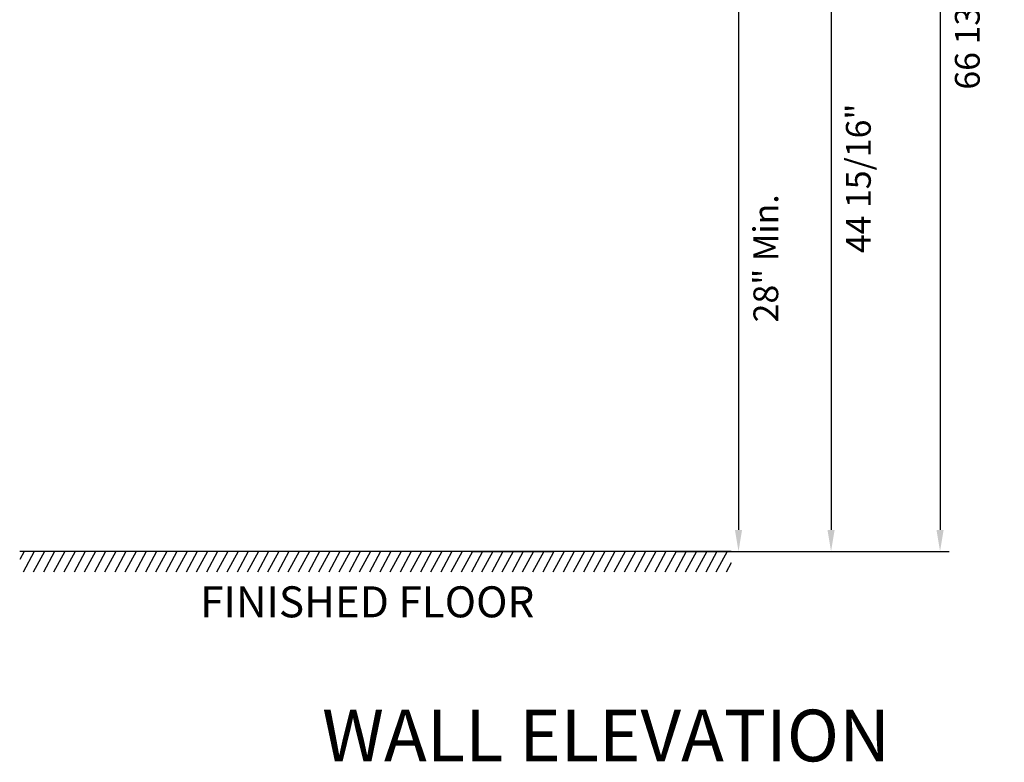
# Model space of a CAD drawing. Units: inches. Extents: x 1173 to 2843, y -30 to 58.
# Drawn here: x 1179 to 1226, y -30 to 6 of the extents above; entities that cross this region are included whole.
import ezdxf

# ---------------------------------------------------------------- set-up
doc = ezdxf.new("R2010")
doc.units = ezdxf.units.IN
doc.header["$MEASUREMENT"] = 0
doc.layers.add('Board', color=7, linetype='Continuous')
doc.layers.add('Dim', color=1, linetype='Continuous')
doc.styles.add('view', font='romans.shx', dxfattribs={"height": 0.1})
doc.dimstyles.new('Standard$0', dxfattribs={"dimscale": 8, "dimtxt": 0.15, "dimasz": 0.13, "dimexe": 0.055, "dimexo": 0.055, "dimgap": 0.09, "dimtad": 2, "dimdec": 4, "dimzin": 0, "dimdsep": 46, "dimlunit": 5, "dimtxsty": 'Standard', "dimcen": 0.09, "dimadec": 0, "dimazin": 1, "dimtfac": 1, "dimtdec": 4, "dimtofl": 0, "dimtmove": 0, "dimatfit": 3, "dimfxl": 1, "dimfrac": 2, "dimtolj": 1, "dimtzin": 0, "dimarcsym": 0})

# ---------------------------------------------------------------- blocks, each defined once
blk = doc.blocks.new('*D62')
at = {"layer": 'Defpoints', "color": 0, "transparency": 16777216}
for p in [(1210.074, 8.654), (1210.074, -19.346), (1213.586, -19.346)]:
    blk.add_point(p, dxfattribs=at)
at = {"layer": 'Dim', "color": 0, "lineweight": -2, "transparency": 16777216}
for p, q in [((1210.514, 8.654), (1214.026, 8.654)), ((1213.586, 7.614), (1213.586, -18.306)), ((1210.514, -19.346), (1214.026, -19.346))]:
    blk.add_line(p, q, dxfattribs=at)
at = {"layer": 'Dim', "color": 0, "transparency": 16777216}
for points in [[(1213.412, 7.614), (1213.759, 7.614), (1213.586, 8.654)], [(1213.412, -18.306), (1213.759, -18.306), (1213.586, -19.346)]]:
    blk.add_solid(points, dxfattribs=at)
at = {"layer": 'Dim', "color": 0, "transparency": 16777216, "insert": (1214.906, -5.172), "char_height": 1.2, "attachment_point": 5, "rotation": 90}
blk.add_mtext('\\A1;28" Min.', dxfattribs=at)
blk = doc.blocks.new('*D63')
at = {"layer": 'Defpoints', "color": 0, "transparency": 16777216}
for p in [(1199.732, 25.607), (1210.074, -19.346), (1218.063, -19.346)]:
    blk.add_point(p, dxfattribs=at)
at = {"layer": 'Dim', "color": 0, "lineweight": -2, "transparency": 16777216}
for p, q in [((1200.172, 25.607), (1218.503, 25.607)), ((1218.063, 24.567), (1218.063, -18.306)), ((1210.514, -19.346), (1218.503, -19.346))]:
    blk.add_line(p, q, dxfattribs=at)
at = {"layer": 'Dim', "color": 0, "transparency": 16777216}
for points in [[(1217.89, 24.567), (1218.237, 24.567), (1218.063, 25.607)], [(1217.89, -18.306), (1218.237, -18.306), (1218.063, -19.346)]]:
    blk.add_solid(points, dxfattribs=at)
at = {"layer": 'Dim', "color": 0, "transparency": 16777216, "insert": (1219.383, -1.305), "char_height": 1.2, "attachment_point": 5, "rotation": 90}
blk.add_mtext('\\A1;44 15/16"', dxfattribs=at)
blk = doc.blocks.new('*D64')
at = {"layer": 'Defpoints', "color": 0, "transparency": 16777216}
for p in [(1198.147, 47.445), (1210.074, -19.346), (1223.335, -19.346)]:
    blk.add_point(p, dxfattribs=at)
at = {"layer": 'Dim', "color": 0, "lineweight": -2, "transparency": 16777216}
for p, q in [((1198.587, 47.445), (1223.775, 47.445)), ((1223.335, 46.405), (1223.335, -18.306)), ((1210.514, -19.346), (1223.775, -19.346))]:
    blk.add_line(p, q, dxfattribs=at)
at = {"layer": 'Dim', "color": 0, "transparency": 16777216}
for points in [[(1223.162, 46.405), (1223.508, 46.405), (1223.335, 47.445)], [(1223.162, -18.306), (1223.508, -18.306), (1223.335, -19.346)]]:
    blk.add_solid(points, dxfattribs=at)
at = {"layer": 'Dim', "color": 0, "transparency": 16777216, "insert": (1224.655, 6.606), "char_height": 1.2, "attachment_point": 5, "rotation": 90}
blk.add_mtext('\\A1;66 13/16"', dxfattribs=at)

msp = doc.modelspace()

# ---------------------------------------------------------------- linework, layer by layer
for p, q in [((1213.22814, -19.34591), (1178.80925, -19.34592)), ((1179.02083, -19.34592), (1178.80925, -19.73725)), ((1179.51373, -19.34592), (1178.97307, -20.34592)), ((1180.00663, -19.34592), (1179.46597, -20.34592)), ((1180.49953, -19.34592), (1179.95887, -20.34592)), ((1180.99244, -19.34592), (1180.45178, -20.34592)), ((1181.48534, -19.34592), (1180.94468, -20.34592)), ((1181.97824, -19.34592), (1181.43758, -20.34592)), ((1182.47114, -19.34592), (1181.93048, -20.34592)), ((1182.96404, -19.34592), (1182.42338, -20.34592)), ((1183.45695, -19.34592), (1182.91629, -20.34592)), ((1183.94985, -19.34592), (1183.40919, -20.34592)), ((1184.44275, -19.34592), (1183.90209, -20.34592)), ((1184.93565, -19.34592), (1184.39499, -20.34592)), ((1185.42856, -19.34592), (1184.8879, -20.34592)), ((1185.92146, -19.34592), (1185.3808, -20.34592)), ((1185.92146, -19.34592), (1185.3808, -20.34592)), ((1186.41436, -19.34592), (1185.8737, -20.34592)), ((1186.90726, -19.34592), (1186.3666, -20.34592)), ((1187.40016, -19.34592), (1186.8595, -20.34592)), ((1187.89307, -19.34592), (1187.35241, -20.34592)), ((1188.38597, -19.34592), (1187.84531, -20.34592)), ((1188.87887, -19.34592), (1188.33821, -20.34592)), ((1189.37177, -19.34592), (1188.83111, -20.34592)), ((1189.86468, -19.34592), (1189.32402, -20.34592)), ((1190.35758, -19.34592), (1189.81692, -20.34592)), ((1190.85048, -19.34592), (1190.30982, -20.34592)), ((1191.34338, -19.34592), (1190.80272, -20.34592)), ((1191.83628, -19.34592), (1191.29563, -20.34592)), ((1192.32919, -19.34592), (1191.78853, -20.34592)), ((1192.82209, -19.34592), (1192.28143, -20.34592)), ((1193.31499, -19.34592), (1192.77433, -20.34592)), ((1193.80789, -19.34592), (1193.26723, -20.34592)), ((1194.3008, -19.34592), (1193.76014, -20.34592)), ((1194.7937, -19.34592), (1194.25304, -20.34592)), ((1195.2866, -19.34592), (1194.74594, -20.34592)), ((1195.7795, -19.34592), (1195.23884, -20.34592)), ((1195.7795, -19.34592), (1195.23884, -20.34592)), ((1196.27241, -19.34592), (1195.73175, -20.34592)), ((1196.76531, -19.34592), (1196.22465, -20.34592)), ((1197.25821, -19.34592), (1196.71755, -20.34592)), ((1197.75111, -19.34592), (1197.21045, -20.34592)), ((1198.24401, -19.34592), (1197.70335, -20.34592)), ((1198.73692, -19.34592), (1198.19626, -20.34592)), ((1199.22982, -19.34592), (1198.68916, -20.34592)), ((1199.72272, -19.34592), (1199.18206, -20.34592)), ((1200.21562, -19.34592), (1199.67496, -20.34592)), ((1200.70853, -19.34592), (1200.16787, -20.34592)), ((1201.20143, -19.34592), (1200.66077, -20.34592)), ((1201.69433, -19.34592), (1201.15367, -20.34592)), ((1202.18723, -19.34592), (1201.64657, -20.34592)), ((1202.68013, -19.34592), (1202.13947, -20.34592)), ((1203.17304, -19.34592), (1202.63238, -20.34592)), ((1203.66594, -19.34592), (1203.12528, -20.34592)), ((1204.15884, -19.34592), (1203.61818, -20.34592)), ((1204.65174, -19.34592), (1204.11108, -20.34592)), ((1205.14465, -19.34592), (1204.60399, -20.34592)), ((1205.63755, -19.34592), (1205.09689, -20.34592)), ((1205.63755, -19.34592), (1205.09689, -20.34592)), ((1206.13045, -19.34592), (1205.58979, -20.34592)), ((1206.62335, -19.34592), (1206.08269, -20.34592)), ((1207.11625, -19.34592), (1206.57559, -20.34592)), ((1207.60916, -19.34592), (1207.0685, -20.34592)), ((1208.10206, -19.34592), (1207.5614, -20.34592)), ((1208.59496, -19.34592), (1208.0543, -20.34592)), ((1209.08786, -19.34592), (1208.5472, -20.34592)), ((1209.58077, -19.34592), (1209.04011, -20.34592)), ((1210.07367, -19.34592), (1209.53301, -20.34592)), ((1210.56657, -19.34592), (1210.02591, -20.34592)), ((1211.05947, -19.34592), (1210.51881, -20.34592)), ((1211.55238, -19.34592), (1211.01172, -20.34592)), ((1212.04528, -19.34592), (1211.50462, -20.34592)), ((1212.53818, -19.34592), (1211.99752, -20.34592)), ((1213.03108, -19.34592), (1212.49042, -20.34592)), ((1213.22814, -19.89312), (1212.98332, -20.34592))]:
    msp.add_line(p, q)
at = {"layer": 'Board'}
for p, q in [((1200.64521, -19.34592), (1201.14521, -19.34592)), ((1201.14521, -19.34592), (1204.64521, -19.34592))]:
    msp.add_line(p, q, dxfattribs=at)

# ---------------------------------------------------------------- texts
at = {"layer": 'Dim', "attachment_point": 2, "style": 'view'}
for s, insert, char_height, width in [('FINISHED FLOOR', (1195.62467, -21.03748), 1.5, 18.4052165), ('WALL ELEVATION', (1207.17823, -27.00479), 2.5, 72.1985953)]:
    msp.add_mtext(s, dxfattribs=dict(at, insert=insert, char_height=char_height, width=width))

# ---------------------------------------------------------------- dimensions: what is measured, and where the dimension line sits
at = {"layer": 'Dim'}
for base, p1, picture, middle in [((1223.33491, -19.34592), (1198.14723, 47.44475), '*D64', (1223.33491, 6.6065)), ((1218.06348, -19.34592), (1199.73244, 25.60692), '*D63', (1218.06348, -1.3045))]:
    dim = msp.add_linear_dim(base=base, p1=p1, p2=(1210.07367, -19.34592), angle=90, dimstyle='Standard$0', override={"dimpost": '"'}, dxfattribs=at)
    dim.commit()
    dim.dimension.update_dxf_attribs({"geometry": picture, "text_midpoint": middle, "dimtype": 160})
dim = msp.add_linear_dim(base=(1213.58559, -19.34591), p1=(1210.07367, 8.65409), p2=(1210.07367, -19.34591), angle=90, text='<> Min.', dimstyle='Standard$0', override={"dimpost": '"'}, dxfattribs=at)
dim.commit()
dim.dimension.update_dxf_attribs({"geometry": '*D62', "text_midpoint": (1213.58559, -5.17192), "dimtype": 160})

doc.saveas('drawing.dxf')
